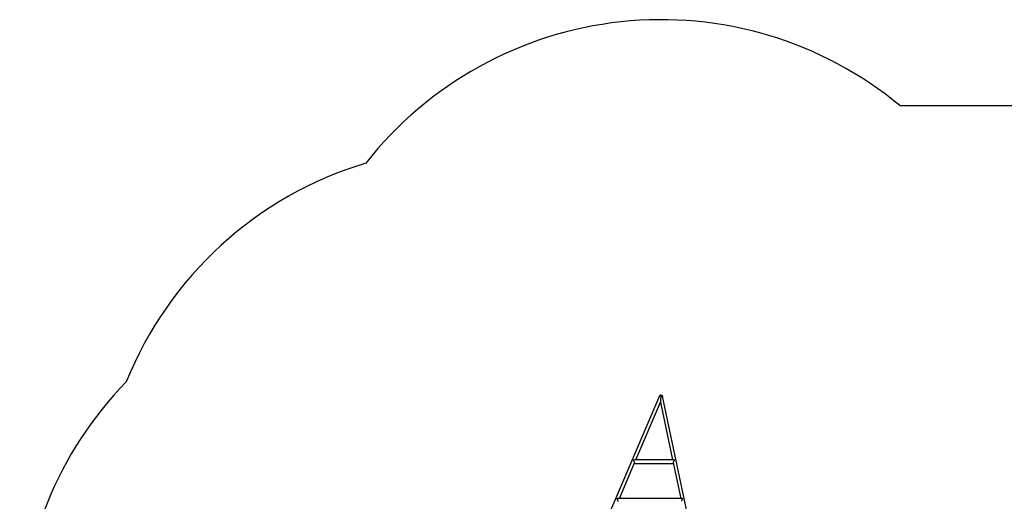
# Model space of a CAD drawing. Units: millimetres. Extents: x 20177 to 34745, y 9723 to 17126.
# Drawn here: x 20177 to 24846, y 13876 to 16159 of the extents above; entities that cross this region are included whole.
import ezdxf

# ---------------------------------------------------------------- set-up
doc = ezdxf.new("R2010")
doc.units = ezdxf.units.MM
doc.layers.add('Default', color=7, linetype='Continuous')

# ---------------------------------------------------------------- blocks, each defined once
blk = doc.blocks.new('SE1')
at = {"layer": 'Default', "color": 7, "linetype": 'Continuous'}
for p, q in [((24351.5, 15752.1), (25890.5, 15752.1)), ((23210.9, 14375.8), (22695.3, 13167.1)), ((23098.6, 14071.8), (23215.7, 14346.2)), ((23215.6, 14346.4), (23273.6, 14071.8)), ((23218.3, 14379.4), (23220, 14379.4)), ((23220, 14379.4), (23221.7, 14379)), ((23221.7, 14379), (23223.2, 14378.2)), ((23223.2, 14378.2), (23224.5, 14377.2)), ((23224.5, 14377.2), (23225.4, 14376)), ((23225.4, 14376), (23226, 14374.6)), ((23226, 14374.6), (23226.1, 14374.3)), ((23480.9, 13167.1), (23226.1, 14374.3)), ((23020.8, 13889.2), (23092.5, 14057.5)), ((23091.8, 14055.8), (23277, 14055.8)), ((23278.7, 14071.8), (23091.9, 14071.8)), ((23276.4, 14058.4), (23312.1, 13889.2)), ((23317.2, 13889.2), (23014, 13889.2))]:
    blk.add_line(p, q, dxfattribs=at)
for centre, radius, start, end in [((23218.3, 14379.4), 1780, 50.4567, 141.8374), ((22332.6, 13775.1), 1780, 106.7788, 157.9805), ((21957.1, 13200.1), 1780, 135.7368, 180), ((23217, 14372.8), 6.78, 79.0227, 153.4301)]:
    blk.add_arc(centre, radius, start, end, dxfattribs=at)
for centre, major_axis, ratio, start_param, end_param in [((23218.3, 14372.7), (2.6, 26.4), 0.025702, 1.313982, 3.060303), ((23086.5, 14063.8), (9.47, 6.26), 0.526377, 0.672769, 1.236132), ((23086.5, 14063.8), (-4.99, 7.56), 0.526377, 3.476257, 5.385158), ((23283.5, 14063.8), (5.93, 7.32), 0.54471, 0.979317, 2.725638), ((23283.5, 14063.8), (8.19, -6.64), 0.54471, 1.986751, 2.550114), ((23008.7, 13881.2), (9.47, 6.26), 0.526377, 0.672769, 1.236132), ((23008.7, 13881.2), (-4.99, 7.56), 0.526377, 3.476257, 5.385158), ((23322, 13881.2), (5.93, 7.32), 0.54471, 0.979317, 2.725638), ((23322, 13881.2), (8.19, -6.64), 0.54471, 1.986751, 2.550114)]:
    blk.add_ellipse(centre, major_axis=major_axis, ratio=ratio, start_param=start_param, end_param=end_param, dxfattribs=at)
blk = doc.blocks.new('SE')
at = {"layer": 'Default'}
blk.add_blockref('SE1', (0, 0), dxfattribs=at)

msp = doc.modelspace()

# ---------------------------------------------------------------- block references
msp.add_blockref('SE', (0, 0))

doc.saveas('drawing.dxf')
